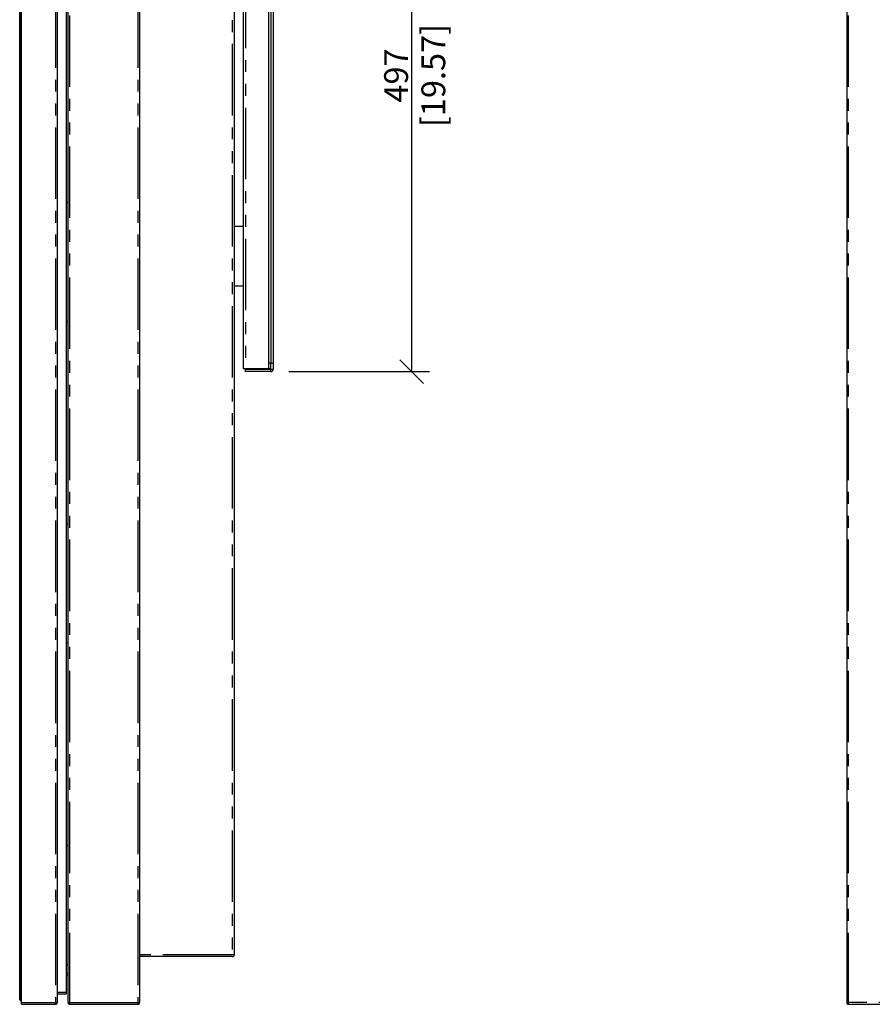
# Model space of a CAD drawing. Units: millimetres. Extents: x 839 to 2027, y 5376 to 6634.
# Drawn here: x 1762 to 1833, y 5482 to 5565 of the extents above; entities that cross this region are included whole.
import ezdxf

# ---------------------------------------------------------------- set-up
doc = ezdxf.new("R2010")
doc.units = ezdxf.units.MM
doc.header["$PDMODE"] = 3
doc.header["$PDSIZE"] = 0.2
doc.linetypes.add('PHANTOM', pattern=[17, 3, 3, -1, 1, -1, 1, -1, 3, 3])
doc.layers.get('Defpoints').update_dxf_attribs({"linetype": 'CONTINUOUS'})
for name, color, linetype in [('02___PRT_ALL_AXES', 3, 'CONTINUOUS'), ('CON', 3, 'CONTINUOUS'), ('DIM', 151, 'CONTINUOUS'), ('PHA', 8, 'PHANTOM')]:
    doc.layers.add(name, color=color, linetype=linetype)
doc.styles.add('DIM_2', font='romans.shx', dxfattribs={"height": 2})
doc.dimstyles.new('Scale 0.1_mm and inch', dxfattribs={"dimtxt": 2, "dimasz": 2, "dimexe": 1.5, "dimexo": 1.5, "dimgap": 0.3, "dimtad": 1, "dimlfac": 10, "dimrnd": 0.05, "dimdsep": 46, "dimtxsty": 'DIM_2', "dimblk": 'OBLIQUE', "dimcen": -0.5, "dimclrd": 256, "dimclre": 256, "dimclrt": 256, "dimadec": 0, "dimazin": 0, "dimtp": 0.1, "dimtm": 0.1, "dimtfac": 0.5, "dimtofl": 0, "dimtmove": 0, "dimatfit": 3, "dimfxl": 1.5, "dimtolj": 1, "dimlwd": -1, "dimlwe": -1, "dimarcsym": 0})

# ---------------------------------------------------------------- blocks, each defined once
blk = doc.blocks.new('_Oblique')
at = {"layer": 'CON', "lineweight": -2}
blk.add_line((-0.5, -0.5), (0.5, 0.5), dxfattribs=at)
blk = doc.blocks.new('*D953')
at = {"layer": 'Defpoints', "color": 0, "lineweight": 0}
for p in [(1786.752, 5584.872), (1782.709, 5535.172), (1794.519, 5535.172)]:
    blk.add_point(p, dxfattribs=at)
at = {"layer": 'DIM'}
for p, q in [((1788.252, 5584.872), (1796.019, 5584.872)), ((1794.519, 5584.872), (1794.519, 5535.172)), ((1784.209, 5535.172), (1796.019, 5535.172))]:
    blk.add_line(p, q, dxfattribs=at)
at = {"layer": 'DIM', "xscale": 2, "yscale": 2, "zscale": 2}
for p, rotation in [((1794.519, 5584.872), 90), ((1794.519, 5535.172), 270)]:
    blk.add_blockref('_Oblique', p, dxfattribs=dict(at, rotation=rotation))
at = {"layer": 'DIM', "lineweight": 0, "char_height": 2, "attachment_point": 5, "rotation": 90, "style": 'DIM_2'}
for s, insert in [('\\A1;[19.57]', (1796.343, 5560.022)), ('\\A1;497', (1793.219, 5560.022))]:
    blk.add_mtext(s, dxfattribs=dict(at, insert=insert))

msp = doc.modelspace()

# ---------------------------------------------------------------- linework, layer by layer
at = {"layer": '02___PRT_ALL_AXES', "linetype": 'Continuous'}
for p, q in [((1779.6387, 5547.3716), (1780.3887, 5547.3716)), ((1779.6387, 5542.3716), (1780.3887, 5542.3716))]:
    msp.add_line(p, q, dxfattribs=at)
at = {"layer": 'CON'}
for p, q in [((1761.6387, 5482.4516), (1761.6387, 5687.2916)), ((1761.7387, 5482.3516), (1761.7387, 5687.3916)), ((1761.7887, 5482.0716), (1761.7887, 5687.6716)), ((1764.7887, 5687.5116), (1764.7887, 5482.2316)), ((1765.6987, 5482.2316), (1765.6987, 5687.5116)), ((1771.6987, 5687.5116), (1771.6987, 5482.2316)), ((1831.0241, 5687.5116), (1831.0241, 5482.2316)), ((1765.5387, 5686.8316), (1765.5387, 5482.9116)), ((1779.6387, 5683.5116), (1779.6387, 5486.2316)), ((1780.3887, 5634.3216), (1780.3887, 5535.4216)), ((1782.5087, 5634.3216), (1782.5087, 5535.4216)), ((1782.9087, 5634.3716), (1782.9087, 5535.3716)), ((1782.7087, 5633.8869), (1782.7087, 5535.8564)), ((1765.6887, 5549.3716), (1765.5387, 5549.3716)), ((1765.6887, 5539.3716), (1765.5387, 5539.3716)), ((1782.7087, 5535.3716), (1782.7087, 5535.8564)), ((1780.3887, 5535.4216), (1782.7087, 5535.4216)), ((1780.5887, 5535.1716), (1780.5887, 5535.3716)), ((1780.5887, 5535.3716), (1782.9087, 5535.3716)), ((1782.7087, 5535.1716), (1780.5887, 5535.1716)), ((1765.6887, 5522.3716), (1765.5387, 5522.3716)), ((1765.6887, 5512.3716), (1765.5387, 5512.3716)), ((1765.6887, 5495.3716), (1765.5387, 5495.3716)), ((1765.6887, 5485.3716), (1765.5387, 5485.3716)), ((1779.4787, 5486.0716), (1771.6987, 5486.0716)), ((1765.5387, 5484.5116), (1765.6987, 5484.5116)), ((1765.5387, 5482.9116), (1764.7887, 5482.9116)), ((1761.6387, 5482.4516), (1761.7387, 5482.3516)), ((1761.7387, 5482.3516), (1761.7887, 5482.3516)), ((1761.7887, 5482.0716), (1764.6287, 5482.0716)), ((1765.8587, 5482.0716), (1771.5387, 5482.0716)), ((1831.1841, 5482.0716), (1953.5641, 5482.0716))]:
    msp.add_line(p, q, dxfattribs=at)
for centre, radius, start, end in [((1782.7087, 5535.3716), 0.2, 270, 0), ((1779.4787, 5486.2316), 0.16, 270, 0), ((1764.6287, 5482.2316), 0.16, 270, 0), ((1765.8587, 5482.2316), 0.16, 180, 270), ((1771.5387, 5482.2316), 0.16, 270, 0), ((1831.1841, 5482.2316), 0.16, 180, 270)]:
    msp.add_arc(centre, radius, start, end, dxfattribs=at)
at = {"layer": 'PHA'}
for p, q in [((1764.6287, 5687.6716), (1764.6287, 5482.0716)), ((1765.8587, 5482.0716), (1765.8587, 5687.6716)), ((1771.5387, 5687.6716), (1771.5387, 5482.0716)), ((1831.1841, 5482.0716), (1831.1841, 5687.6716)), ((1779.4787, 5683.6716), (1779.4787, 5486.0716)), ((1780.5887, 5634.3216), (1780.5887, 5535.4216)), ((1782.5087, 5535.9216), (1782.7087, 5535.9216)), ((1782.7087, 5535.8716), (1782.9087, 5535.8716)), ((1782.7087, 5535.1716), (1782.7087, 5535.3716)), ((1779.6387, 5486.2316), (1771.6987, 5486.2316)), ((1765.5387, 5484.6716), (1765.6987, 5484.6716)), ((1765.5387, 5483.0716), (1764.7887, 5483.0716)), ((1761.6387, 5482.4516), (1761.7887, 5482.4516)), ((1761.7887, 5482.2316), (1764.7887, 5482.2316)), ((1765.6987, 5482.2316), (1771.6987, 5482.2316)), ((1953.7241, 5482.2316), (1831.0241, 5482.2316))]:
    msp.add_line(p, q, dxfattribs=at)

# ---------------------------------------------------------------- dimensions: what is measured, and where the dimension line sits
at = {"layer": 'DIM', "lineweight": 0}
dim = msp.add_linear_dim(base=(1794.5189, 5535.1716), p1=(1786.7524, 5584.8716), p2=(1782.7087, 5535.1716), angle=90, dimstyle='Scale 0.1_mm and inch', override={"dimpost": '\\X'}, dxfattribs=at)
dim.commit()
dim.dimension.update_dxf_attribs({"geometry": '*D953', "text_midpoint": (1794.5189, 5560.0216)})

doc.saveas('drawing.dxf')
